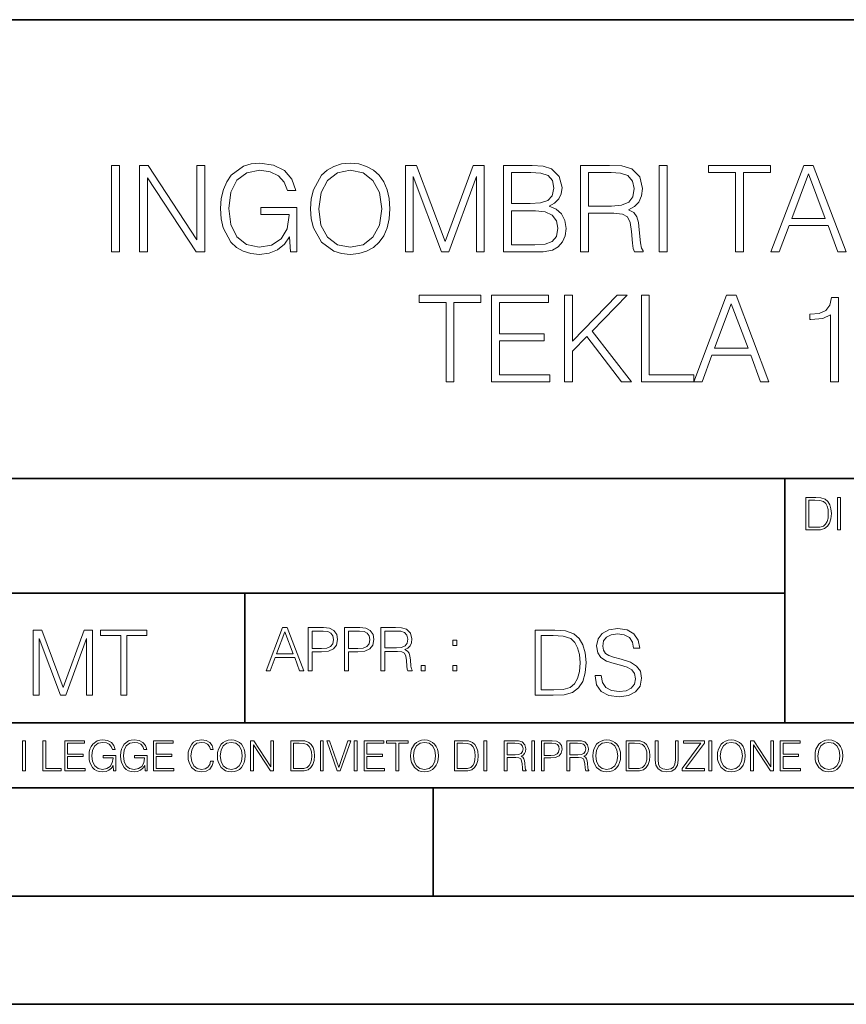
# Model space of a CAD drawing. Extents: x 0 to 420, y 0 to 297.
# Drawn here: x 295 to 333, y 0 to 46 of the extents above; entities that cross this region are included whole.
import ezdxf

# ---------------------------------------------------------------- set-up
doc = ezdxf.new("R2010")
doc.units = 0

msp = doc.modelspace()

# ---------------------------------------------------------------- linework, layer by layer
at = {"color": 7, "lineweight": 35}
for p, q in [((234.999802, 45.500252), (410, 45.500252)), ((254.999802, 24.300249), (410, 24.300249)), ((329.999786, 13.00025), (329.999786, 24.300249)), ((234.999802, 19.00025), (329.999786, 19.00025)), ((305.041351, 13.00025), (305.041351, 19.00025)), ((234.999802, 13.00025), (410, 13.00025)), ((25.000401, 9.99976), (410, 9.99976)), ((234.999802, 10.00025), (410, 10.00025)), ((313.75, 4.99976), (313.75, 9.99976)), ((267.5, 4.99976), (415, 4.99976)), ((0, 0), (420, 0)), ((0, 0), (420, 0))]:
    msp.add_line(p, q, dxfattribs=at)
at = {"color": 7, "lineweight": 18}
for points in [[(298.884979, 34.766003), (299.252167, 34.766003), (299.252167, 38.766003), (298.884979, 38.766003)], [(300.175659, 34.766003), (300.542847, 34.766003), (300.542847, 38.198547), (302.790405, 34.766003), (303.196533, 34.766003), (303.196533, 38.766003), (302.829346, 38.766003), (302.829346, 35.333458), (300.581787, 38.766003), (300.175659, 38.766003)], [(307.152039, 34.766003), (307.446869, 34.766003), (307.446869, 36.818855), (305.777893, 36.818855), (305.777893, 36.49062), (307.096405, 36.49062), (307.096405, 36.47393), (307.001831, 35.839718), (306.723663, 35.372402), (306.284149, 35.083111), (305.700012, 34.982971), (305.121429, 35.105362), (304.681915, 35.461414), (304.398193, 36.02887), (304.303619, 36.779911), (304.398193, 37.536518), (304.681915, 38.08728), (305.132568, 38.426643), (305.744507, 38.543472), (306.211823, 38.476711), (306.595703, 38.28756), (306.868286, 37.992706), (307.018494, 37.603275), (307.39682, 37.603275), (307.218781, 38.13179), (306.873871, 38.532345), (306.373169, 38.782692), (305.738953, 38.871704), (305.343964, 38.832764), (304.987915, 38.727058), (304.420441, 38.315376), (304.209045, 38.014961), (304.053284, 37.658909), (303.953125, 37.241665), (303.925323, 36.774349), (303.953125, 36.301468), (304.047729, 35.884224), (304.403778, 35.216629), (304.659668, 34.971844), (304.971222, 34.799381), (305.321716, 34.69368), (305.716705, 34.654736), (306.167328, 34.715935), (306.562317, 34.871704), (306.879425, 35.127617), (307.113098, 35.472538)], [(308.08667, 36.763222), (308.114471, 36.29034), (308.2146, 35.878658), (308.581787, 35.216629), (309.16037, 34.799381), (309.516418, 34.69368), (309.916992, 34.654736), (310.311981, 34.69368), (310.66803, 34.799381), (310.985138, 34.971844), (311.252167, 35.216629), (311.463562, 35.517044), (311.619354, 35.878658), (311.713928, 36.29034), (311.752869, 36.763222), (311.719482, 37.230537), (311.619354, 37.64222), (311.463562, 38.003834), (311.252167, 38.309814), (310.985138, 38.549034), (310.66803, 38.721497), (310.311981, 38.832764), (309.916992, 38.871704), (309.516418, 38.832764), (309.16037, 38.721497), (308.848816, 38.549034), (308.581787, 38.309814), (308.2146, 37.64222), (308.114471, 37.224972)], [(312.464966, 34.766003), (312.832123, 34.766003), (312.832123, 38.254181), (314.133942, 34.766003), (314.473297, 34.766003), (315.747284, 38.254181), (315.747284, 34.766003), (316.114471, 34.766003), (316.114471, 38.766003), (315.597076, 38.766003), (314.300842, 35.244446), (312.982361, 38.766003), (312.464966, 38.766003)], [(317.004608, 34.766003), (318.111694, 34.766003), (318.829346, 34.77713), (319.263306, 34.855015), (319.52478, 35.005222), (319.725037, 35.233318), (319.847443, 35.511482), (319.891937, 35.84528), (319.836304, 36.218018), (319.680542, 36.523998), (319.43576, 36.746532), (319.113098, 36.880051), (319.363434, 37.019131), (319.552582, 37.21941), (319.663849, 37.45863), (319.708344, 37.742359), (319.580383, 38.248619), (319.224335, 38.604668), (318.83493, 38.732624), (318.328674, 38.766003), (317.004608, 38.766003)], [(320.565094, 34.766003), (320.932281, 34.766003), (320.932281, 36.557381), (322.100555, 36.557381), (322.495544, 36.518436), (322.734772, 36.384918), (322.857178, 36.123444), (322.918365, 35.706196), (322.962891, 35.177685), (322.996246, 34.927338), (323.05188, 34.766003), (323.458008, 34.766003), (323.458008, 34.821636), (323.374573, 34.949593), (323.330048, 35.188812), (323.279968, 35.789646), (323.241028, 36.129005), (323.168701, 36.39048), (323.024078, 36.585197), (322.779297, 36.718716), (323.05188, 36.863361), (323.257721, 37.074764), (323.380127, 37.358494), (323.424622, 37.703415), (323.296661, 38.237492), (322.935059, 38.604668), (322.467743, 38.743752), (321.900299, 38.766003), (320.565094, 38.766003)], [(324.192352, 34.766003), (324.55954, 34.766003), (324.55954, 38.766003), (324.192352, 38.766003)], [(327.725037, 34.766003), (328.092224, 34.766003), (328.092224, 38.437767), (329.338409, 38.437767), (329.338409, 38.766003), (326.478882, 38.766003), (326.478882, 38.437767), (327.725037, 38.437767)], [(329.360657, 34.766003), (329.744507, 34.766003), (330.200714, 35.989925), (332.003204, 35.989925), (332.453827, 34.766003), (332.837708, 34.766003), (331.318909, 38.766003), (330.879425, 38.766003)], [(308.464966, 36.763222), (308.570648, 37.508701), (308.865509, 38.070591), (309.327271, 38.421078), (309.916992, 38.543472), (310.512238, 38.421078), (310.968445, 38.070591), (311.26886, 37.514263), (311.374573, 36.763222), (311.26886, 36.006615), (310.968445, 35.450287), (310.512238, 35.0998), (309.916992, 34.982971), (309.321716, 35.0998), (308.865509, 35.450287), (308.565094, 36.006615)], [(318.261902, 38.437767), (318.729218, 38.404388), (319.063019, 38.293125), (319.263306, 38.070591), (319.330048, 37.720104), (319.257721, 37.358494), (319.057434, 37.141525), (318.712524, 37.030258), (318.228516, 37.002441), (317.371765, 37.002441), (317.371765, 38.437767)], [(320.932281, 36.885612), (320.932281, 38.437767), (321.972595, 38.437767), (322.406555, 38.415516), (322.745911, 38.298687), (322.962891, 38.042778), (323.046326, 37.692287), (322.979553, 37.31955), (322.790405, 37.069202), (322.462189, 36.924557), (321.994873, 36.885612)], [(330.32309, 36.318157), (331.096405, 38.376572), (331.875244, 36.318157)], [(317.371765, 35.094234), (317.371765, 36.67421), (318.478882, 36.67421), (318.92392, 36.618576), (319.252167, 36.468369), (319.446869, 36.212456), (319.513641, 35.861969), (319.446869, 35.483665), (319.252167, 35.250008), (318.92392, 35.127617), (318.45105, 35.094234)], [(314.345337, 28.766003), (314.712524, 28.766003), (314.712524, 32.437767), (315.95871, 32.437767), (315.95871, 32.766003), (313.099182, 32.766003), (313.099182, 32.437767), (314.345337, 32.437767)], [(316.453827, 28.766003), (319.1409, 28.766003), (319.1409, 29.094236), (316.821014, 29.094236), (316.821014, 30.657518), (318.879425, 30.657518), (318.879425, 30.985752), (316.821014, 30.985752), (316.821014, 32.437767), (319.074127, 32.437767), (319.074127, 32.766003), (316.453827, 32.766003)], [(319.819611, 28.766003), (320.186798, 28.766003), (320.186798, 30.179077), (320.854401, 30.863359), (322.456604, 28.766003), (322.912811, 28.766003), (321.099182, 31.108145), (322.723663, 32.766003), (322.250763, 32.766003), (320.186798, 30.646393), (320.186798, 32.766003), (319.819611, 32.766003)], [(323.374542, 28.766003), (325.794586, 28.766003), (325.794586, 29.094236), (323.74173, 29.094236), (323.74173, 32.766003), (323.374542, 32.766003)], [(325.794586, 28.766003), (326.178436, 28.766003), (326.634644, 29.989925), (328.437134, 29.989925), (328.887756, 28.766003), (329.271637, 28.766003), (327.752869, 32.766003), (327.313354, 32.766003)], [(326.757019, 30.318159), (327.530334, 32.376572), (328.309174, 30.318159)], [(332.120026, 28.766003), (332.487213, 28.766003), (332.487213, 32.654736), (332.164551, 32.654736), (332.081085, 32.304249), (331.897491, 32.065029), (331.591522, 31.925947), (331.17984, 31.887005), (331.157593, 31.887005), (331.157593, 31.647783), (331.213226, 31.647783), (331.758423, 31.697853), (332.120026, 31.86475)], [(331.334045, 23.421158), (330.981476, 23.421158), (330.981476, 21.921158), (331.394562, 21.921158), (331.649078, 21.931589), (331.843079, 21.98583), (331.976593, 22.090143), (332.076752, 22.240351), (332.137238, 22.43437), (332.158112, 22.674288), (332.137238, 22.897514), (332.083008, 23.083189), (331.993286, 23.23131), (331.87439, 23.339794), (331.676178, 23.40864), (331.436279, 23.421158)], [(331.119171, 22.044245), (331.119171, 23.298071), (331.394562, 23.298071), (331.624023, 23.28764), (331.799286, 23.23131), (331.893158, 23.141603), (331.95993, 23.018515), (332.001648, 22.862047), (332.016235, 22.670115), (332.001648, 22.469837), (331.95993, 22.309196), (331.888977, 22.18611), (331.788849, 22.100574), (331.626129, 22.052589), (331.409149, 22.044245)], [(332.446014, 21.921158), (332.58371, 21.921158), (332.58371, 23.421158), (332.446014, 23.421158)], [(306.027435, 15.412767), (306.219391, 15.412767), (306.447479, 16.024729), (307.348724, 16.024729), (307.574036, 15.412767), (307.765961, 15.412767), (307.006592, 17.412767), (306.786835, 17.412767)], [(307.977386, 15.412767), (308.16095, 15.412767), (308.16095, 16.28064), (308.586548, 16.28064), (308.912018, 16.314018), (309.14566, 16.419722), (309.28476, 16.597746), (309.332031, 16.850876), (309.290314, 17.095661), (309.165131, 17.270905), (308.962067, 17.376606), (308.675568, 17.412767), (307.977386, 17.412767)], [(309.657471, 15.412767), (309.841064, 15.412767), (309.841064, 16.28064), (310.266663, 16.28064), (310.592102, 16.314018), (310.825775, 16.419722), (310.964844, 16.597746), (311.012146, 16.850876), (310.970428, 17.095661), (310.845245, 17.270905), (310.642181, 17.376606), (310.355682, 17.412767), (309.657471, 17.412767)], [(311.337585, 15.412767), (311.521179, 15.412767), (311.521179, 16.308456), (312.105316, 16.308456), (312.302826, 16.288984), (312.422424, 16.222225), (312.483643, 16.091488), (312.514221, 15.882865), (312.536499, 15.618608), (312.553162, 15.493435), (312.580994, 15.412767), (312.784058, 15.412767), (312.784058, 15.440584), (312.74234, 15.504561), (312.720062, 15.624172), (312.695038, 15.924589), (312.675568, 16.094269), (312.639404, 16.225006), (312.567078, 16.322365), (312.444702, 16.389124), (312.580994, 16.461447), (312.683899, 16.567148), (312.745117, 16.709013), (312.767365, 16.881474), (312.703369, 17.148512), (312.522583, 17.3321), (312.28891, 17.401642), (312.005188, 17.412767), (311.337585, 17.412767)], [(321.233185, 15.195244), (321.233185, 15.174381), (321.304108, 14.757135), (321.521088, 14.452546), (321.871552, 14.268957), (322.351379, 14.202198), (322.781158, 14.264785), (323.106598, 14.435856), (323.311066, 14.707066), (323.386169, 15.07007), (323.327759, 15.39135), (323.156677, 15.633352), (322.864594, 15.812768), (322.443176, 15.950459), (322.092712, 16.038082), (321.86322, 16.113186), (321.708832, 16.217497), (321.617035, 16.35936), (321.58783, 16.551294), (321.629547, 16.789124), (321.763062, 16.96854), (321.980042, 17.077024), (322.276276, 17.11875), (322.585052, 17.072851), (322.818695, 16.943506), (322.960571, 16.734882), (323.014801, 16.451155), (323.298553, 16.451155), (323.22345, 16.835022), (323.023163, 17.122921), (322.710236, 17.302338), (322.288818, 17.364923), (321.875732, 17.302338), (321.566956, 17.13961), (321.37085, 16.885092), (321.304108, 16.559639), (321.354187, 16.242533), (321.504395, 16.021391), (321.758911, 15.862838), (322.121918, 15.746009), (322.40564, 15.675077), (322.718567, 15.574938), (322.935547, 15.453937), (323.060699, 15.282866), (323.102448, 15.040863), (323.052368, 14.794687), (322.906342, 14.606927), (322.672668, 14.485926), (322.35556, 14.448374), (321.996735, 14.498443), (321.733856, 14.644479), (321.571136, 14.878137), (321.516907, 15.195244)], [(295.266815, 14.285647), (295.542206, 14.285647), (295.542206, 16.901781), (296.518555, 14.285647), (296.773071, 14.285647), (297.728577, 16.901781), (297.728577, 14.285647), (298.003967, 14.285647), (298.003967, 17.285646), (297.615906, 17.285646), (296.643738, 14.644479), (295.654846, 17.285646), (295.266815, 17.285646)], [(299.309937, 14.285647), (299.585327, 14.285647), (299.585327, 17.039473), (300.519958, 17.039473), (300.519958, 17.285646), (298.375305, 17.285646), (298.375305, 17.039473), (299.309937, 17.039473)], [(306.508667, 16.188845), (306.895325, 17.218052), (307.28476, 16.188845)], [(308.16095, 16.444756), (308.16095, 17.24865), (308.667206, 17.24865), (308.878632, 17.223616), (309.026062, 17.151293), (309.112274, 17.0289), (309.142883, 16.853657), (309.10672, 16.661724), (309.006592, 16.536551), (308.834106, 16.464228), (308.589325, 16.444756)], [(309.841064, 16.444756), (309.841064, 17.24865), (310.347321, 17.24865), (310.558746, 17.223616), (310.706177, 17.151293), (310.792389, 17.0289), (310.822998, 16.853657), (310.786835, 16.661724), (310.686707, 16.536551), (310.514221, 16.464228), (310.26944, 16.444756)], [(311.521179, 16.472572), (311.521179, 17.24865), (312.041351, 17.24865), (312.258331, 17.237524), (312.428009, 17.17911), (312.536499, 17.051155), (312.578217, 16.87591), (312.54483, 16.689541), (312.450256, 16.564367), (312.286133, 16.492044), (312.05249, 16.472572)], [(319.176147, 17.285646), (318.471008, 17.285646), (318.471008, 14.285647), (319.29715, 14.285647), (319.806183, 14.30651), (320.194244, 14.414993), (320.461273, 14.623617), (320.66156, 14.924034), (320.782562, 15.312073), (320.82428, 15.791906), (320.782562, 16.238359), (320.674072, 16.609709), (320.494659, 16.905952), (320.256805, 17.122921), (319.860443, 17.260612), (319.380615, 17.285646)], [(318.746399, 14.531822), (318.746399, 17.039473), (319.29715, 17.039473), (319.756134, 17.01861), (320.106598, 16.905952), (320.294373, 16.726538), (320.427887, 16.480362), (320.511353, 16.167427), (320.540558, 15.783561), (320.511353, 15.383005), (320.427887, 15.061726), (320.286011, 14.81555), (320.085754, 14.644479), (319.760284, 14.548512), (319.326355, 14.531822)], [(314.661652, 16.581057), (314.845245, 16.581057), (314.845245, 16.828623), (314.661652, 16.828623)], [(313.192963, 15.412767), (313.376526, 15.412767), (313.376526, 15.660334), (313.192963, 15.660334)], [(314.661652, 15.412767), (314.845245, 15.412767), (314.845245, 15.660334), (314.661652, 15.660334)], [(294.772369, 10.781829), (294.900879, 10.781829), (294.900879, 12.181828), (294.772369, 12.181828)], [(295.710876, 10.781829), (296.557892, 10.781829), (296.557892, 10.89671), (295.839386, 10.89671), (295.839386, 12.181828), (295.710876, 12.181828)], [(296.723389, 10.781829), (297.663879, 10.781829), (297.663879, 10.89671), (296.851898, 10.89671), (296.851898, 11.443859), (297.572357, 11.443859), (297.572357, 11.558742), (296.851898, 11.558742), (296.851898, 12.066947), (297.640503, 12.066947), (297.640503, 12.181828), (296.723389, 12.181828)], [(298.972351, 10.781829), (299.075562, 10.781829), (299.075562, 11.500327), (298.491394, 11.500327), (298.491394, 11.385445), (298.952881, 11.385445), (298.952881, 11.379603), (298.919769, 11.157629), (298.822418, 10.994068), (298.66861, 10.892817), (298.464142, 10.857768), (298.261658, 10.900605), (298.107819, 11.025223), (298.008514, 11.223831), (297.975403, 11.486697), (298.008514, 11.751509), (298.107819, 11.944277), (298.265533, 12.063053), (298.479736, 12.103943), (298.64328, 12.080577), (298.777649, 12.014374), (298.873047, 11.911175), (298.925629, 11.774875), (299.058044, 11.774875), (298.995728, 11.959854), (298.875, 12.100049), (298.699768, 12.187671), (298.477783, 12.218824), (298.339539, 12.205194), (298.214905, 12.168199), (298.016296, 12.02411), (297.942322, 11.918963), (297.887787, 11.794346), (297.852753, 11.64831), (297.843018, 11.48475), (297.852753, 11.319242), (297.885834, 11.173205), (298.010468, 10.939548), (298.100037, 10.853873), (298.209076, 10.793511), (298.331726, 10.756516), (298.470001, 10.742886), (298.627716, 10.764304), (298.765961, 10.818825), (298.876953, 10.908394), (298.95874, 11.029117)], [(300.430786, 10.781829), (300.533966, 10.781829), (300.533966, 11.500327), (299.949829, 11.500327), (299.949829, 11.385445), (300.411316, 11.385445), (300.411316, 11.379603), (300.378204, 11.157629), (300.280853, 10.994068), (300.127014, 10.892817), (299.922577, 10.857768), (299.720062, 10.900605), (299.566223, 11.025223), (299.466919, 11.223831), (299.433838, 11.486697), (299.466919, 11.751509), (299.566223, 11.944277), (299.723969, 12.063053), (299.938141, 12.103943), (300.101715, 12.080577), (300.236053, 12.014374), (300.331482, 11.911175), (300.384033, 11.774875), (300.516449, 11.774875), (300.454132, 11.959854), (300.333405, 12.100049), (300.158173, 12.187671), (299.936188, 12.218824), (299.797943, 12.205194), (299.67334, 12.168199), (299.474731, 12.02411), (299.400726, 11.918963), (299.346222, 11.794346), (299.311157, 11.64831), (299.301422, 11.48475), (299.311157, 11.319242), (299.344269, 11.173205), (299.468872, 10.939548), (299.558441, 10.853873), (299.66748, 10.793511), (299.790161, 10.756516), (299.928406, 10.742886), (300.086121, 10.764304), (300.224365, 10.818825), (300.335358, 10.908394), (300.417145, 11.029117)], [(300.818268, 10.781829), (301.758728, 10.781829), (301.758728, 10.89671), (300.946777, 10.89671), (300.946777, 11.443859), (301.667206, 11.443859), (301.667206, 11.558742), (300.946777, 11.558742), (300.946777, 12.066947), (301.735352, 12.066947), (301.735352, 12.181828), (300.818268, 12.181828)], [(303.464417, 11.239408), (303.425476, 11.077795), (303.33786, 10.957072), (303.207397, 10.88308), (303.039948, 10.857768), (302.837463, 10.898658), (302.685577, 11.019381), (302.588196, 11.21799), (302.555115, 11.486697), (302.588196, 11.751509), (302.683624, 11.944277), (302.833557, 12.063053), (303.036072, 12.103943), (303.19574, 12.080577), (303.322296, 12.014374), (303.409912, 11.909228), (303.450806, 11.772927), (303.577362, 11.772927), (303.53064, 11.955959), (303.419647, 12.096154), (303.252197, 12.185723), (303.036072, 12.218824), (302.782928, 12.168199), (302.677795, 12.107838), (302.588196, 12.02411), (302.465546, 11.794346), (302.432434, 11.64831), (302.422699, 11.48475), (302.432434, 11.317295), (302.465546, 11.171259), (302.586273, 10.937601), (302.779022, 10.791565), (303.032166, 10.742886), (303.256073, 10.777935), (303.427429, 10.873344), (303.540375, 11.029117), (303.591003, 11.239408)], [(303.777924, 11.480855), (303.787659, 11.315348), (303.822693, 11.171259), (303.951233, 10.939548), (304.153717, 10.793511), (304.27832, 10.756516), (304.418518, 10.742886), (304.556763, 10.756516), (304.681396, 10.793511), (304.792389, 10.853873), (304.885864, 10.939548), (304.959839, 11.044694), (305.014343, 11.171259), (305.047455, 11.315348), (305.061096, 11.480855), (305.049408, 11.644416), (305.014343, 11.788505), (304.959839, 11.91507), (304.885864, 12.022162), (304.792389, 12.10589), (304.681396, 12.166252), (304.556763, 12.205194), (304.418518, 12.218824), (304.27832, 12.205194), (304.153717, 12.166252), (304.044678, 12.10589), (303.951233, 12.022162), (303.822693, 11.788505), (303.787659, 11.642468)], [(303.910339, 11.480855), (303.947327, 11.741774), (304.050537, 11.938436), (304.212128, 12.061106), (304.418518, 12.103943), (304.626892, 12.061106), (304.78656, 11.938436), (304.891693, 11.74372), (304.92868, 11.480855), (304.891693, 11.216043), (304.78656, 11.021328), (304.626892, 10.898658), (304.418518, 10.857768), (304.210205, 10.898658), (304.050537, 11.021328), (303.945374, 11.216043)], [(305.312256, 10.781829), (305.440796, 10.781829), (305.440796, 11.98322), (306.227417, 10.781829), (306.369568, 10.781829), (306.369568, 12.181828), (306.241058, 12.181828), (306.241058, 10.980438), (305.454407, 12.181828), (305.312256, 12.181828)], [(307.498932, 12.181828), (307.169861, 12.181828), (307.169861, 10.781829), (307.555389, 10.781829), (307.792938, 10.791565), (307.97403, 10.842191), (308.098633, 10.939548), (308.192108, 11.079742), (308.248566, 11.260827), (308.268066, 11.48475), (308.248566, 11.693094), (308.197937, 11.866391), (308.114227, 12.004639), (308.003235, 12.10589), (307.818237, 12.170146), (307.59433, 12.181828)], [(307.29837, 10.89671), (307.29837, 12.066947), (307.555389, 12.066947), (307.769592, 12.057211), (307.933136, 12.004639), (308.020752, 11.920911), (308.083069, 11.806029), (308.122009, 11.659993), (308.135651, 11.480855), (308.122009, 11.293929), (308.083069, 11.143998), (308.016876, 11.029117), (307.923401, 10.949284), (307.771515, 10.904499), (307.569031, 10.89671)], [(308.536743, 10.781829), (308.665283, 10.781829), (308.665283, 12.181828), (308.536743, 12.181828)], [(309.317566, 10.781829), (309.455811, 10.781829), (309.940643, 12.181828), (309.810181, 12.181828), (309.387665, 10.94539), (308.965118, 12.181828), (308.83078, 12.181828)], [(310.104187, 10.781829), (310.232727, 10.781829), (310.232727, 12.181828), (310.104187, 12.181828)], [(310.555939, 10.781829), (311.496399, 10.781829), (311.496399, 10.89671), (310.684448, 10.89671), (310.684448, 11.443859), (311.404907, 11.443859), (311.404907, 11.558742), (310.684448, 11.558742), (310.684448, 12.066947), (311.473053, 12.066947), (311.473053, 12.181828), (310.555939, 12.181828)], [(312.03186, 10.781829), (312.1604, 10.781829), (312.1604, 12.066947), (312.596558, 12.066947), (312.596558, 12.181828), (311.595703, 12.181828), (311.595703, 12.066947), (312.03186, 12.066947)], [(312.709473, 11.480855), (312.719238, 11.315348), (312.754272, 11.171259), (312.882782, 10.939548), (313.085266, 10.793511), (313.2099, 10.756516), (313.350098, 10.742886), (313.488342, 10.756516), (313.612976, 10.793511), (313.723938, 10.853873), (313.817413, 10.939548), (313.891418, 11.044694), (313.945923, 11.171259), (313.979034, 11.315348), (313.992645, 11.480855), (313.980957, 11.644416), (313.945923, 11.788505), (313.891418, 11.91507), (313.817413, 12.022162), (313.723938, 12.10589), (313.612976, 12.166252), (313.488342, 12.205194), (313.350098, 12.218824), (313.2099, 12.205194), (313.085266, 12.166252), (312.976257, 12.10589), (312.882782, 12.022162), (312.754272, 11.788505), (312.719238, 11.642468)], [(312.841888, 11.480855), (312.878876, 11.741774), (312.982086, 11.938436), (313.143707, 12.061106), (313.350098, 12.103943), (313.558441, 12.061106), (313.718109, 11.938436), (313.823242, 11.74372), (313.86026, 11.480855), (313.823242, 11.216043), (313.718109, 11.021328), (313.558441, 10.898658), (313.350098, 10.857768), (313.141754, 10.898658), (312.982086, 11.021328), (312.876953, 11.216043)], [(315.059692, 12.181828), (314.730621, 12.181828), (314.730621, 10.781829), (315.11615, 10.781829), (315.353699, 10.791565), (315.53479, 10.842191), (315.659424, 10.939548), (315.752869, 11.079742), (315.809326, 11.260827), (315.828827, 11.48475), (315.809326, 11.693094), (315.758728, 11.866391), (315.674988, 12.004639), (315.563995, 12.10589), (315.379028, 12.170146), (315.15509, 12.181828)], [(314.859131, 10.89671), (314.859131, 12.066947), (315.11615, 12.066947), (315.330353, 12.057211), (315.493896, 12.004639), (315.581543, 11.920911), (315.643829, 11.806029), (315.68277, 11.659993), (315.696411, 11.480855), (315.68277, 11.293929), (315.643829, 11.143998), (315.577637, 11.029117), (315.484161, 10.949284), (315.332275, 10.904499), (315.129791, 10.89671)], [(316.097534, 10.781829), (316.226044, 10.781829), (316.226044, 12.181828), (316.097534, 12.181828)], [(317.036041, 10.781829), (317.164551, 10.781829), (317.164551, 11.408811), (317.573456, 11.408811), (317.7117, 11.395181), (317.795441, 11.348449), (317.838257, 11.256933), (317.85968, 11.110897), (317.875275, 10.925918), (317.886963, 10.838296), (317.906433, 10.781829), (318.048553, 10.781829), (318.048553, 10.8013), (318.019348, 10.846085), (318.003784, 10.929812), (317.986267, 11.140104), (317.972626, 11.258881), (317.947327, 11.350396), (317.896667, 11.418547), (317.811005, 11.465278), (317.906433, 11.515904), (317.978455, 11.589895), (318.021301, 11.6892), (318.036865, 11.809923), (317.992096, 11.99685), (317.86554, 12.125361), (317.701965, 12.17404), (317.503357, 12.181828), (317.036041, 12.181828)], [(317.164551, 11.523693), (317.164551, 12.066947), (317.528687, 12.066947), (317.680542, 12.059158), (317.799316, 12.018269), (317.875275, 11.928699), (317.90448, 11.806029), (317.881104, 11.67557), (317.814911, 11.587949), (317.700012, 11.537323), (317.536469, 11.523693)], [(318.305573, 10.781829), (318.434082, 10.781829), (318.434082, 12.181828), (318.305573, 12.181828)], [(318.757324, 10.781829), (318.885834, 10.781829), (318.885834, 11.389339), (319.183746, 11.389339), (319.41156, 11.412705), (319.575134, 11.486697), (319.672485, 11.611315), (319.705566, 11.788505), (319.676392, 11.959854), (319.588745, 12.082524), (319.446594, 12.156516), (319.246063, 12.181828), (318.757324, 12.181828)], [(318.885834, 11.504221), (318.885834, 12.066947), (319.240204, 12.066947), (319.388184, 12.049423), (319.491394, 11.998796), (319.551758, 11.913122), (319.573181, 11.790452), (319.547852, 11.656098), (319.477783, 11.568477), (319.357056, 11.517851), (319.185699, 11.504221)], [(319.933411, 10.781829), (320.06192, 10.781829), (320.06192, 11.408811), (320.470825, 11.408811), (320.60907, 11.395181), (320.69278, 11.348449), (320.735626, 11.256933), (320.75705, 11.110897), (320.772614, 10.925918), (320.784302, 10.838296), (320.803772, 10.781829), (320.945923, 10.781829), (320.945923, 10.8013), (320.916718, 10.846085), (320.901123, 10.929812), (320.883606, 11.140104), (320.869995, 11.258881), (320.844666, 11.350396), (320.794037, 11.418547), (320.708374, 11.465278), (320.803772, 11.515904), (320.875824, 11.589895), (320.91864, 11.6892), (320.934235, 11.809923), (320.889465, 11.99685), (320.762878, 12.125361), (320.599304, 12.17404), (320.400696, 12.181828), (319.933411, 12.181828)], [(320.06192, 11.523693), (320.06192, 12.066947), (320.426025, 12.066947), (320.577911, 12.059158), (320.696686, 12.018269), (320.772614, 11.928699), (320.801819, 11.806029), (320.778442, 11.67557), (320.71225, 11.587949), (320.597382, 11.537323), (320.433807, 11.523693)], [(321.132843, 11.480855), (321.142578, 11.315348), (321.177612, 11.171259), (321.306152, 10.939548), (321.508636, 10.793511), (321.63324, 10.756516), (321.773438, 10.742886), (321.911682, 10.756516), (322.036316, 10.793511), (322.147308, 10.853873), (322.240784, 10.939548), (322.314758, 11.044694), (322.369263, 11.171259), (322.402374, 11.315348), (322.416016, 11.480855), (322.404327, 11.644416), (322.369263, 11.788505), (322.314758, 11.91507), (322.240784, 12.022162), (322.147308, 12.10589), (322.036316, 12.166252), (321.911682, 12.205194), (321.773438, 12.218824), (321.63324, 12.205194), (321.508636, 12.166252), (321.399597, 12.10589), (321.306152, 12.022162), (321.177612, 11.788505), (321.142578, 11.642468)], [(321.265259, 11.480855), (321.302246, 11.741774), (321.405457, 11.938436), (321.567047, 12.061106), (321.773438, 12.103943), (321.981812, 12.061106), (322.141479, 11.938436), (322.246613, 11.74372), (322.2836, 11.480855), (322.246613, 11.216043), (322.141479, 11.021328), (321.981812, 10.898658), (321.773438, 10.857768), (321.565125, 10.898658), (321.405457, 11.021328), (321.300293, 11.216043)], [(322.996277, 12.181828), (322.667175, 12.181828), (322.667175, 10.781829), (323.052734, 10.781829), (323.290283, 10.791565), (323.471375, 10.842191), (323.595978, 10.939548), (323.689453, 11.079742), (323.745911, 11.260827), (323.765381, 11.48475), (323.745911, 11.693094), (323.695282, 11.866391), (323.611572, 12.004639), (323.50058, 12.10589), (323.315582, 12.170146), (323.091675, 12.181828)], [(322.795715, 10.89671), (322.795715, 12.066947), (323.052734, 12.066947), (323.266907, 12.057211), (323.430481, 12.004639), (323.518097, 11.920911), (323.580414, 11.806029), (323.619354, 11.659993), (323.632996, 11.480855), (323.619354, 11.293929), (323.580414, 11.143998), (323.514221, 11.029117), (323.420746, 10.949284), (323.26886, 10.904499), (323.066345, 10.89671)], [(324.014618, 12.181828), (324.014618, 11.282246), (324.047729, 11.046641), (324.147034, 10.877239), (324.312531, 10.777935), (324.546204, 10.742886), (324.777893, 10.777935), (324.94342, 10.877239), (325.044678, 11.046641), (325.079712, 11.282246), (325.079712, 12.181828), (324.951202, 12.181828), (324.951202, 11.29977), (324.927826, 11.103108), (324.855774, 10.964861), (324.731171, 10.88308), (324.546204, 10.857768), (324.359253, 10.88308), (324.23465, 10.964861), (324.164551, 11.103108), (324.143127, 11.29977), (324.143127, 12.181828)], [(325.25885, 10.781829), (326.298615, 10.781829), (326.298615, 10.89671), (325.410736, 10.89671), (326.285004, 12.070842), (326.285004, 12.181828), (325.325043, 12.181828), (325.325043, 12.066947), (326.125336, 12.066947), (325.25885, 10.900605)], [(326.499176, 10.781829), (326.627686, 10.781829), (326.627686, 12.181828), (326.499176, 12.181828)], [(326.890564, 11.480855), (326.900299, 11.315348), (326.935333, 11.171259), (327.063843, 10.939548), (327.266357, 10.793511), (327.390961, 10.756516), (327.531158, 10.742886), (327.669403, 10.756516), (327.794037, 10.793511), (327.905029, 10.853873), (327.998474, 10.939548), (328.072479, 11.044694), (328.126984, 11.171259), (328.160095, 11.315348), (328.173706, 11.480855), (328.162048, 11.644416), (328.126984, 11.788505), (328.072479, 11.91507), (327.998474, 12.022162), (327.905029, 12.10589), (327.794037, 12.166252), (327.669403, 12.205194), (327.531158, 12.218824), (327.390961, 12.205194), (327.266357, 12.166252), (327.157318, 12.10589), (327.063843, 12.022162), (326.935333, 11.788505), (326.900299, 11.642468)], [(327.022949, 11.480855), (327.059937, 11.741774), (327.163147, 11.938436), (327.324768, 12.061106), (327.531158, 12.103943), (327.739502, 12.061106), (327.89917, 11.938436), (328.004333, 11.74372), (328.041321, 11.480855), (328.004333, 11.216043), (327.89917, 11.021328), (327.739502, 10.898658), (327.531158, 10.857768), (327.322815, 10.898658), (327.163147, 11.021328), (327.058014, 11.216043)], [(328.424896, 10.781829), (328.553406, 10.781829), (328.553406, 11.98322), (329.340057, 10.781829), (329.482208, 10.781829), (329.482208, 12.181828), (329.353699, 12.181828), (329.353699, 10.980438), (328.567047, 12.181828), (328.424896, 12.181828)], [(329.795715, 10.781829), (330.736176, 10.781829), (330.736176, 10.89671), (329.924225, 10.89671), (329.924225, 11.443859), (330.644653, 11.443859), (330.644653, 11.558742), (329.924225, 11.558742), (329.924225, 12.066947), (330.712799, 12.066947), (330.712799, 12.181828), (329.795715, 12.181828)], [(331.400146, 11.480855), (331.409882, 11.315348), (331.444946, 11.171259), (331.573456, 10.939548), (331.77594, 10.793511), (331.900574, 10.756516), (332.040771, 10.742886), (332.179016, 10.756516), (332.303619, 10.793511), (332.414612, 10.853873), (332.508087, 10.939548), (332.582062, 11.044694), (332.636597, 11.171259), (332.669678, 11.315348), (332.683319, 11.480855), (332.671631, 11.644416), (332.636597, 11.788505), (332.582062, 11.91507), (332.508087, 12.022162), (332.414612, 12.10589), (332.303619, 12.166252), (332.179016, 12.205194), (332.040771, 12.218824), (331.900574, 12.205194), (331.77594, 12.166252), (331.666901, 12.10589), (331.573456, 12.022162), (331.444946, 11.788505), (331.409882, 11.642468)], [(331.532562, 11.480855), (331.56955, 11.741774), (331.67276, 11.938436), (331.834351, 12.061106), (332.040771, 12.103943), (332.249115, 12.061106), (332.408783, 11.938436), (332.513916, 11.74372), (332.550903, 11.480855), (332.513916, 11.216043), (332.408783, 11.021328), (332.249115, 10.898658), (332.040771, 10.857768), (331.832428, 10.898658), (331.67276, 11.021328), (331.567596, 11.216043)]]:
    msp.add_lwpolyline(points, close=True, dxfattribs=at)

doc.saveas('drawing.dxf')
